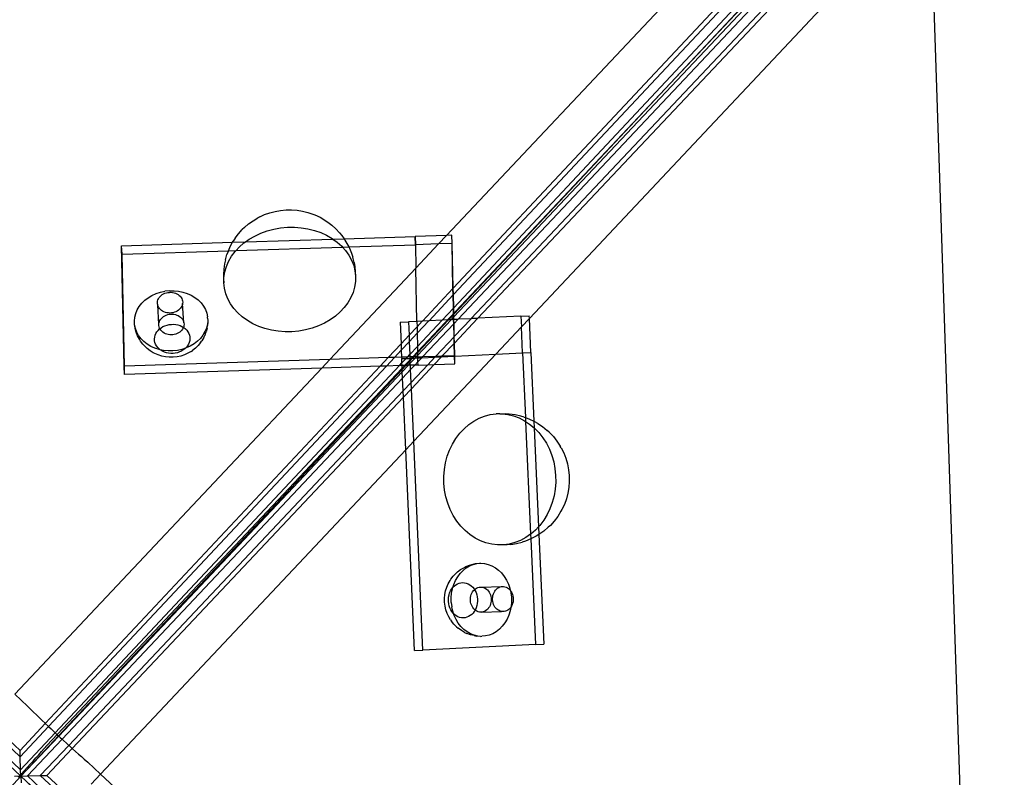
# Model space of a CAD drawing. Extents: x -1444 to 10597, y -4978 to 1627.
# Drawn here: x 1555 to 1823, y -2368 to -2162 of the extents above; entities that cross this region are included whole.
import ezdxf

# ---------------------------------------------------------------- set-up
doc = ezdxf.new("R2010")
doc.units = 0
doc.layers.get('0').update_dxf_attribs({"linetype": 'CONTINUOUS'})

msp = doc.modelspace()

# ---------------------------------------------------------------- linework, layer by layer
for p, q in [((1562, -2359.22), (1959.71, -1936.76)), ((1817.44, -2575.61), (1803.22, -2147.04)), ((1670.84, -2220.35), (1737.84, -2149.19)), ((1672.64, -2234.7), (1753.3, -2148.68)), ((1672.68, -2236.48), (1755.06, -2148.62)), ((1672.76, -2240.04), (1758.58, -2148.5)), ((1672.79, -2241.81), (1760.33, -2148.45)), ((1672.81, -2242.56), (1761.62, -2148.41)), ((1673.94, -2243.18), (1763.39, -2148.35)), ((1677.53, -2243), (1766.92, -2148.23)), ((1679.33, -2242.91), (1768.69, -2148.17)), ((1693.37, -2242.94), (1783.03, -2147.7)), ((1621.26, -2214.69), (1622.66, -2214.19)), ((1622.66, -2214.19), (1624.11, -2213.8)), ((1624.11, -2213.8), (1625.6, -2213.53)), ((1625.6, -2213.53), (1627.12, -2213.39)), ((1627.12, -2213.39), (1628.64, -2213.38)), ((1628.64, -2213.38), (1630.14, -2213.49)), ((1630.14, -2213.49), (1631.62, -2213.73)), ((1631.62, -2213.73), (1633.06, -2214.08)), ((1633.06, -2214.08), (1634.44, -2214.56)), ((1634.44, -2214.56), (1634.98, -2214.78)), ((1615.78, -2218.19), (1616.89, -2217.22)), ((1616.89, -2217.22), (1618.12, -2216.35)), ((1618.12, -2216.35), (1619.45, -2215.58)), ((1619.93, -2215.3), (1619.45, -2215.58)), ((1619.93, -2215.3), (1621.26, -2214.69)), ((1634.98, -2214.78), (1636.37, -2215.41)), ((1636.37, -2215.41), (1637.67, -2216.16)), ((1637.67, -2216.16), (1638.86, -2217.01)), ((1638.86, -2217.01), (1639.54, -2217.53)), ((1613.27, -2221.08), (1614.16, -2219.89)), ((1614.16, -2219.89), (1615.19, -2218.78)), ((1615.78, -2218.19), (1615.19, -2218.78)), ((1618.62, -2220.51), (1620.26, -2219.75)), ((1620.26, -2219.75), (1621.99, -2219.12)), ((1621.99, -2219.12), (1623.78, -2218.65)), ((1623.78, -2218.65), (1625.63, -2218.32)), ((1625.63, -2218.32), (1627.5, -2218.14)), ((1627.5, -2218.14), (1629.38, -2218.13)), ((1629.38, -2218.13), (1631.24, -2218.26)), ((1631.24, -2218.26), (1633.07, -2218.56)), ((1633.07, -2218.56), (1634.85, -2219)), ((1634.85, -2219), (1636.55, -2219.59)), ((1636.55, -2219.59), (1638.16, -2220.32)), ((1639.54, -2217.53), (1640.67, -2218.53)), ((1640.67, -2218.53), (1641.65, -2219.62)), ((1641.65, -2219.62), (1642.29, -2220.38)), ((1582.32, -2223.18), (1612.56, -2222.21)), ((1611.99, -2223.19), (1612.56, -2222.21)), ((1612.56, -2222.21), (1612.75, -2221.89)), ((1612.56, -2222.21), (1616.09, -2222.1)), ((1613.27, -2221.08), (1612.75, -2221.89)), ((1614.38, -2223.53), (1615.66, -2222.41)), ((1615.66, -2222.41), (1616.09, -2222.1)), ((1616.09, -2222.1), (1639.88, -2221.34)), ((1616.09, -2222.1), (1617.08, -2221.4)), ((1617.08, -2221.4), (1618.62, -2220.51)), ((1638.16, -2220.32), (1639.66, -2221.18)), ((1639.66, -2221.18), (1639.88, -2221.34)), ((1639.88, -2221.34), (1642.91, -2221.24)), ((1639.88, -2221.34), (1641.03, -2222.16)), ((1641.03, -2222.16), (1642.26, -2223.26)), ((1642.29, -2220.38), (1642.91, -2221.24)), ((1642.91, -2221.24), (1662.27, -2220.63)), ((1642.91, -2221.24), (1643.16, -2221.6)), ((1643.16, -2221.6), (1643.67, -2222.51)), ((1643.67, -2222.51), (1644.18, -2223.46)), ((1670.84, -2220.35), (1662.27, -2220.63)), ((1662.39, -2222.88), (1662.27, -2220.63)), ((1662.27, -2220.63), (1662.32, -2222.88)), ((1668.65, -2222.68), (1662.39, -2222.88)), ((1662.45, -2229.26), (1668.65, -2222.68)), ((1668.65, -2222.68), (1670.84, -2220.35)), ((1672.31, -2222.56), (1668.65, -2222.68)), ((1672.26, -2220.31), (1670.84, -2220.35)), ((1672.39, -2222.56), (1672.26, -2220.31)), ((1672.31, -2222.56), (1672.26, -2220.31)), ((1672.39, -2222.56), (1672.31, -2222.56)), ((1672.57, -2234.78), (1672.31, -2222.56)), ((1672.64, -2234.7), (1672.39, -2222.56)), ((1583.01, -2255.93), (1582.32, -2223.18)), ((1582.44, -2225.43), (1582.32, -2223.18)), ((1582.44, -2225.43), (1611.41, -2224.55)), ((1611.41, -2224.55), (1611.02, -2225.54)), ((1611.41, -2224.55), (1611.99, -2223.19)), ((1611.41, -2224.55), (1613.53, -2224.44)), ((1612.28, -2226.04), (1613.24, -2224.75)), ((1613.24, -2224.75), (1613.53, -2224.44)), ((1613.53, -2224.44), (1642.49, -2223.52)), ((1613.53, -2224.44), (1614.38, -2223.53)), ((1642.26, -2223.26), (1642.49, -2223.52)), ((1642.49, -2223.52), (1644.18, -2223.46)), ((1642.49, -2223.52), (1643.34, -2224.45)), ((1643.34, -2224.45), (1644.25, -2225.73)), ((1644.18, -2223.46), (1662.32, -2222.88)), ((1644.18, -2223.46), (1644.38, -2223.83)), ((1644.38, -2223.83), (1644.92, -2225.21)), ((1644.92, -2225.21), (1645.28, -2226.26)), ((1662.32, -2222.88), (1662.39, -2222.88)), ((1662.32, -2222.88), (1662.45, -2229.26)), ((1583.09, -2255.93), (1582.44, -2225.43)), ((1610.39, -2228.05), (1610.16, -2229.53)), ((1610.6, -2226.97), (1610.39, -2228.05)), ((1610.6, -2226.97), (1611.02, -2225.54)), ((1610.87, -2228.84), (1611.48, -2227.41)), ((1611.48, -2227.41), (1612.28, -2226.04)), ((1644.25, -2225.73), (1644.98, -2227.09)), ((1644.98, -2227.09), (1645.53, -2228.5)), ((1645.63, -2227.71), (1645.28, -2226.26)), ((1645.63, -2227.71), (1645.81, -2228.82)), ((1610.16, -2229.53), (1610.12, -2231.01)), ((1610.21, -2231.78), (1610.44, -2230.3)), ((1610.44, -2230.3), (1610.87, -2228.84)), ((1639.03, -2254.14), (1662.45, -2229.26)), ((1645.53, -2228.5), (1645.88, -2229.95)), ((1645.81, -2228.82), (1645.97, -2230.3)), ((1645.88, -2229.95), (1646.05, -2231.44)), ((1645.97, -2230.3), (1646.05, -2231.44)), ((1662.76, -2243.77), (1662.45, -2229.26)), ((1610.12, -2231.01), (1610.1, -2232.14)), ((1610.1, -2232.14), (1610.18, -2233.27)), ((1610.18, -2233.27), (1610.21, -2231.78)), ((1610.34, -2234.75), (1610.18, -2233.27)), ((1646.01, -2232.93), (1645.78, -2234.41)), ((1646.05, -2231.44), (1646.01, -2232.93)), ((1591.7, -2236.19), (1592.88, -2235.81)), ((1592.88, -2235.81), (1594.1, -2235.54)), ((1593.75, -2236.28), (1594.13, -2236.11)), ((1595.34, -2235.4), (1594.1, -2235.54)), ((1594.13, -2236.11), (1594.53, -2235.98)), ((1594.53, -2235.98), (1594.94, -2235.89)), ((1594.94, -2235.89), (1595.36, -2235.85)), ((1595.34, -2235.4), (1596.6, -2235.4)), ((1595.36, -2235.85), (1595.78, -2235.84)), ((1595.78, -2235.84), (1596.2, -2235.88)), ((1596.2, -2235.88), (1596.61, -2235.96)), ((1596.6, -2235.4), (1597.84, -2235.52)), ((1596.61, -2235.96), (1597, -2236.08)), ((1597, -2236.08), (1597.37, -2236.25)), ((1597.84, -2235.52), (1599.05, -2235.77)), ((1599.05, -2235.77), (1600.21, -2236.14)), ((1610.7, -2236.21), (1610.34, -2234.75)), ((1645.36, -2235.87), (1644.74, -2237.29)), ((1645.78, -2234.41), (1645.36, -2235.87)), ((1664.25, -2243.66), (1672.57, -2234.78)), ((1672.57, -2234.78), (1672.64, -2234.7)), ((1672.61, -2236.56), (1672.57, -2234.78)), ((1672.68, -2236.48), (1672.64, -2234.7)), ((1587.82, -2238.82), (1588.63, -2238.02)), ((1588.63, -2238.02), (1589.56, -2237.31)), ((1589.56, -2237.31), (1590.59, -2236.7)), ((1590.59, -2236.7), (1591.7, -2236.19)), ((1592.09, -2238.6), (1592.14, -2238.26)), ((1592.1, -2238.95), (1592.09, -2238.6)), ((1592.14, -2238.26), (1592.23, -2237.92)), ((1592.23, -2237.92), (1592.38, -2237.59)), ((1592.38, -2237.59), (1592.57, -2237.28)), ((1592.57, -2237.28), (1592.81, -2236.99)), ((1592.81, -2236.99), (1593.09, -2236.72)), ((1593.09, -2236.72), (1593.41, -2236.48)), ((1593.41, -2236.48), (1593.75, -2236.28)), ((1597.37, -2236.25), (1597.71, -2236.44)), ((1597.71, -2236.44), (1598.02, -2236.67)), ((1598.02, -2236.67), (1598.29, -2236.93)), ((1598.29, -2236.93), (1598.52, -2237.22)), ((1598.52, -2237.22), (1598.7, -2237.53)), ((1598.7, -2237.53), (1598.84, -2237.86)), ((1598.84, -2237.86), (1598.92, -2238.2)), ((1598.92, -2238.2), (1598.96, -2238.54)), ((1598.96, -2238.54), (1598.94, -2238.89)), ((1600.21, -2236.14), (1601.3, -2236.63)), ((1601.3, -2236.63), (1602.3, -2237.23)), ((1602.3, -2237.23), (1603.2, -2237.93)), ((1603.2, -2237.93), (1603.99, -2238.72)), ((1603.99, -2238.72), (1604.64, -2239.58)), ((1611.24, -2237.62), (1610.7, -2236.21)), ((1611.98, -2238.97), (1611.24, -2237.62)), ((1643.95, -2238.66), (1642.98, -2239.96)), ((1644.74, -2237.29), (1643.95, -2238.66)), ((1666.04, -2243.57), (1672.61, -2236.56)), ((1672.61, -2236.56), (1672.68, -2236.48)), ((1672.68, -2240.12), (1672.61, -2236.56)), ((1672.76, -2240.04), (1672.68, -2236.48)), ((1586.17, -2241.61), (1586.58, -2240.63)), ((1586.58, -2240.63), (1587.13, -2239.69)), ((1587.13, -2239.69), (1587.82, -2238.82)), ((1592.16, -2239.29), (1592.1, -2238.95)), ((1592.27, -2239.63), (1592.16, -2239.29)), ((1592.47, -2244.54), (1592.16, -2239.29)), ((1592.43, -2239.95), (1592.27, -2239.63)), ((1592.64, -2240.24), (1592.43, -2239.95)), ((1592.89, -2240.52), (1592.64, -2240.24)), ((1593.18, -2240.77), (1592.89, -2240.52)), ((1593.5, -2240.98), (1593.18, -2240.77)), ((1593.86, -2241.16), (1593.5, -2240.98)), ((1594.24, -2241.3), (1593.86, -2241.16)), ((1594.64, -2241.4), (1594.24, -2241.3)), ((1595.06, -2241.46), (1594.64, -2241.4)), ((1595.48, -2241.48), (1595.06, -2241.46)), ((1595.9, -2241.45), (1595.48, -2241.48)), ((1596.32, -2241.39), (1595.9, -2241.45)), ((1596.72, -2241.28), (1596.32, -2241.39)), ((1597.11, -2241.13), (1596.72, -2241.28)), ((1597.47, -2240.94), (1597.11, -2241.13)), ((1597.8, -2240.72), (1597.47, -2240.94)), ((1598.1, -2240.47), (1597.8, -2240.72)), ((1598.36, -2240.19), (1598.1, -2240.47)), ((1598.58, -2239.89), (1598.36, -2240.19)), ((1598.75, -2239.57), (1598.58, -2239.89)), ((1598.87, -2239.23), (1598.75, -2239.57)), ((1598.94, -2238.89), (1598.87, -2239.23)), ((1599.3, -2244.14), (1598.94, -2238.89)), ((1604.64, -2239.58), (1605.16, -2240.51)), ((1605.16, -2240.51), (1605.53, -2241.49)), ((1612.89, -2240.25), (1611.98, -2238.97)), ((1613.96, -2241.45), (1612.89, -2240.25)), ((1615.19, -2242.55), (1613.96, -2241.45)), ((1641.85, -2241.18), (1640.57, -2242.3)), ((1642.98, -2239.96), (1641.85, -2241.18)), ((1669.61, -2243.39), (1672.68, -2240.12)), ((1672.68, -2240.12), (1672.76, -2240.04)), ((1672.72, -2241.89), (1672.68, -2240.12)), ((1672.79, -2241.81), (1672.76, -2240.04)), ((1585.81, -2243.65), (1585.91, -2242.63)), ((1585.87, -2244.68), (1585.81, -2243.65)), ((1585.91, -2242.63), (1586.17, -2241.61)), ((1592.51, -2244.2), (1592.61, -2243.86)), ((1592.61, -2243.86), (1592.75, -2243.53)), ((1592.75, -2243.53), (1592.95, -2243.22)), ((1592.95, -2243.22), (1593.19, -2242.93)), ((1593.19, -2242.93), (1593.46, -2242.66)), ((1593.46, -2242.66), (1593.78, -2242.42)), ((1593.78, -2242.42), (1594.13, -2242.22)), ((1594.13, -2242.22), (1594.5, -2242.05)), ((1594.5, -2242.05), (1594.9, -2241.92)), ((1594.9, -2241.92), (1595.31, -2241.83)), ((1595.31, -2241.83), (1595.73, -2241.79)), ((1595.73, -2241.79), (1596.15, -2241.78)), ((1596.15, -2241.78), (1596.57, -2241.82)), ((1596.57, -2241.82), (1596.98, -2241.9)), ((1596.98, -2241.9), (1597.37, -2242.02)), ((1597.37, -2242.02), (1597.74, -2242.18)), ((1597.74, -2242.18), (1598.09, -2242.38)), ((1598.09, -2242.38), (1598.4, -2242.61)), ((1598.4, -2242.61), (1598.67, -2242.87)), ((1598.67, -2242.87), (1598.89, -2243.16)), ((1598.89, -2243.16), (1599.08, -2243.47)), ((1599.08, -2243.47), (1599.21, -2243.8)), ((1599.21, -2243.8), (1599.3, -2244.14)), ((1599.3, -2244.14), (1599.33, -2244.48)), ((1605.53, -2241.49), (1605.74, -2242.5)), ((1605.8, -2243.53), (1605.7, -2244.56)), ((1605.82, -2243.88), (1605.72, -2244.91)), ((1605.76, -2242.85), (1605.74, -2242.5)), ((1605.76, -2242.85), (1605.8, -2243.53)), ((1605.8, -2243.53), (1605.82, -2243.88)), ((1616.57, -2243.53), (1615.19, -2242.55)), ((1618.07, -2244.39), (1616.57, -2243.53)), ((1639.15, -2243.31), (1637.61, -2244.2)), ((1640.57, -2242.3), (1639.15, -2243.31)), ((1658.17, -2243.96), (1660.43, -2243.88)), ((1658.17, -2243.96), (1658.43, -2249.87)), ((1662.76, -2243.77), (1660.43, -2243.88)), ((1660.43, -2243.88), (1660.6, -2247.55)), ((1664.21, -2243.7), (1662.76, -2243.77)), ((1662.76, -2243.77), (1662.79, -2245.21)), ((1662.79, -2245.21), (1664.21, -2243.7)), ((1662.83, -2246.99), (1666, -2243.61)), ((1662.9, -2250.55), (1669.58, -2243.43)), ((1662.94, -2252.32), (1671.36, -2243.34)), ((1662.95, -2253), (1672.1, -2243.31)), ((1664.25, -2243.66), (1664.21, -2243.7)), ((1666, -2243.61), (1664.25, -2243.66)), ((1666.04, -2243.57), (1666, -2243.61)), ((1669.58, -2243.43), (1666.04, -2243.57)), ((1669.61, -2243.39), (1669.58, -2243.43)), ((1671.36, -2243.34), (1669.61, -2243.39)), ((1671.4, -2243.3), (1671.36, -2243.34)), ((1671.4, -2243.3), (1672.72, -2241.89)), ((1672.1, -2243.31), (1671.4, -2243.3)), ((1672.14, -2243.27), (1672.1, -2243.31)), ((1672.14, -2243.27), (1672.73, -2242.64)), ((1672.75, -2243.28), (1672.14, -2243.27)), ((1672.72, -2241.89), (1672.79, -2241.81)), ((1672.73, -2242.64), (1672.72, -2241.89)), ((1672.73, -2242.64), (1672.81, -2242.56)), ((1672.75, -2243.28), (1672.73, -2242.64)), ((1672.83, -2243.27), (1672.75, -2243.28)), ((1672.77, -2244.42), (1672.75, -2243.28)), ((1672.81, -2242.56), (1672.79, -2241.81)), ((1672.83, -2243.27), (1672.81, -2242.56)), ((1673.9, -2243.22), (1672.83, -2243.27)), ((1672.85, -2244.34), (1672.83, -2243.27)), ((1672.85, -2244.34), (1673.9, -2243.22)), ((1672.92, -2247.89), (1677.49, -2243.04)), ((1672.96, -2249.66), (1679.29, -2242.95)), ((1673.94, -2243.18), (1673.9, -2243.22)), ((1677.49, -2243.04), (1673.94, -2243.18)), ((1677.53, -2243), (1677.49, -2243.04)), ((1679.29, -2242.95), (1677.53, -2243)), ((1679.33, -2242.91), (1679.29, -2242.95)), ((1691.07, -2242.33), (1679.33, -2242.91)), ((1691.07, -2242.33), (1693.34, -2242.26)), ((1691.07, -2242.33), (1691.2, -2245.25)), ((1691.2, -2245.25), (1693.37, -2242.94)), ((1693.37, -2242.94), (1693.34, -2242.26)), ((1693.78, -2252.19), (1693.37, -2242.94)), ((1586.09, -2245.69), (1585.87, -2244.68)), ((1585.89, -2245.03), (1585.87, -2244.68)), ((1586.11, -2246.05), (1585.89, -2245.03)), ((1586.45, -2246.67), (1586.09, -2245.69)), ((1586.31, -2246.71), (1586.11, -2246.05)), ((1586.67, -2247.67), (1586.31, -2246.71)), ((1586.97, -2247.6), (1586.45, -2246.67)), ((1591.66, -2247.08), (1591.93, -2246.63)), ((1591.93, -2246.63), (1592.26, -2246.21)), ((1592.26, -2246.21), (1592.65, -2245.82)), ((1592.47, -2244.54), (1592.51, -2244.2)), ((1592.48, -2244.89), (1592.47, -2244.54)), ((1592.53, -2245.23), (1592.48, -2244.89)), ((1592.65, -2245.57), (1592.53, -2245.23)), ((1592.74, -2245.76), (1592.65, -2245.57)), ((1592.65, -2245.82), (1592.74, -2245.76)), ((1592.74, -2245.76), (1593.1, -2245.48)), ((1592.81, -2245.89), (1592.74, -2245.76)), ((1593.01, -2246.18), (1592.81, -2245.89)), ((1593.26, -2246.46), (1593.01, -2246.18)), ((1593.1, -2245.48), (1593.6, -2245.18)), ((1593.55, -2246.71), (1593.26, -2246.46)), ((1593.88, -2246.92), (1593.55, -2246.71)), ((1593.6, -2245.18), (1594.13, -2244.94)), ((1594.13, -2244.94), (1594.7, -2244.75)), ((1594.7, -2244.75), (1595.29, -2244.62)), ((1595.29, -2244.62), (1595.89, -2244.56)), ((1595.89, -2244.56), (1596.5, -2244.55)), ((1596.5, -2244.55), (1597.1, -2244.61)), ((1597.1, -2244.61), (1597.68, -2244.73)), ((1597.68, -2244.73), (1598.24, -2244.91)), ((1598.18, -2246.66), (1597.85, -2246.88)), ((1598.48, -2246.41), (1598.18, -2246.66)), ((1598.24, -2244.91), (1598.77, -2245.15)), ((1598.74, -2246.13), (1598.48, -2246.41)), ((1598.95, -2245.83), (1598.74, -2246.13)), ((1598.77, -2245.15), (1599.17, -2245.39)), ((1599.12, -2245.51), (1598.95, -2245.83)), ((1599.17, -2245.39), (1599.12, -2245.51)), ((1599.24, -2245.17), (1599.17, -2245.39)), ((1599.17, -2245.39), (1599.25, -2245.44)), ((1599.31, -2244.83), (1599.24, -2245.17)), ((1599.25, -2245.44), (1599.69, -2245.78)), ((1599.33, -2244.48), (1599.31, -2244.83)), ((1599.69, -2245.78), (1600.07, -2246.16)), ((1600.07, -2246.16), (1600.38, -2246.58)), ((1600.38, -2246.58), (1600.63, -2247.02)), ((1605.03, -2246.55), (1604.48, -2247.49)), ((1605.44, -2245.57), (1605.03, -2246.55)), ((1605.1, -2247.21), (1605.36, -2246.59)), ((1605.61, -2245.59), (1605.36, -2246.59)), ((1605.7, -2244.56), (1605.44, -2245.57)), ((1605.61, -2245.59), (1605.72, -2244.91)), ((1619.67, -2245.12), (1618.07, -2244.39)), ((1621.38, -2245.71), (1619.67, -2245.12)), ((1623.15, -2246.15), (1621.38, -2245.71)), ((1624.98, -2246.44), (1623.15, -2246.15)), ((1626.85, -2246.58), (1624.98, -2246.44)), ((1628.72, -2246.56), (1626.85, -2246.58)), ((1630.59, -2246.39), (1628.72, -2246.56)), ((1632.44, -2246.06), (1630.59, -2246.39)), ((1634.23, -2245.58), (1632.44, -2246.06)), ((1635.96, -2244.96), (1634.23, -2245.58)), ((1637.61, -2244.2), (1635.96, -2244.96)), ((1660.6, -2247.55), (1662.79, -2245.21)), ((1662.79, -2245.21), (1662.83, -2246.99)), ((1664.36, -2253.33), (1672.77, -2244.42)), ((1672.77, -2244.42), (1672.85, -2244.34)), ((1672.85, -2247.97), (1672.77, -2244.42)), ((1672.92, -2247.89), (1672.85, -2244.34)), ((1684.21, -2252.67), (1691.2, -2245.25)), ((1691.51, -2252.27), (1691.2, -2245.25)), ((1587.17, -2248.59), (1586.67, -2247.67)), ((1587.62, -2248.47), (1586.97, -2247.6)), ((1587.49, -2249.15), (1587.17, -2248.59)), ((1588.12, -2249.97), (1587.49, -2249.15)), ((1588.41, -2249.26), (1587.62, -2248.47)), ((1589.31, -2249.96), (1588.41, -2249.26)), ((1591.29, -2248.54), (1591.34, -2248.04)), ((1591.32, -2249.04), (1591.29, -2248.54)), ((1591.42, -2249.53), (1591.32, -2249.04)), ((1591.34, -2248.04), (1591.46, -2247.55)), ((1591.6, -2250), (1591.42, -2249.53)), ((1591.46, -2247.55), (1591.66, -2247.08)), ((1594.24, -2247.1), (1593.88, -2246.92)), ((1594.62, -2247.24), (1594.24, -2247.1)), ((1595.02, -2247.34), (1594.62, -2247.24)), ((1595.43, -2247.4), (1595.02, -2247.34)), ((1595.85, -2247.42), (1595.43, -2247.4)), ((1596.28, -2247.39), (1595.85, -2247.42)), ((1596.69, -2247.33), (1596.28, -2247.39)), ((1597.1, -2247.22), (1596.69, -2247.33)), ((1597.48, -2247.07), (1597.1, -2247.22)), ((1597.85, -2246.88), (1597.48, -2247.07)), ((1600.77, -2249.47), (1600.57, -2249.94)), ((1600.63, -2247.02), (1600.81, -2247.5)), ((1600.89, -2248.98), (1600.77, -2249.47)), ((1600.81, -2247.5), (1600.91, -2247.98)), ((1600.94, -2248.48), (1600.89, -2248.98)), ((1600.91, -2247.98), (1600.94, -2248.48)), ((1602.98, -2249.16), (1602.05, -2249.88)), ((1603.79, -2248.37), (1602.98, -2249.16)), ((1603.82, -2249.52), (1603.2, -2250.31)), ((1604.48, -2247.49), (1603.79, -2248.37)), ((1603.82, -2249.52), (1604.18, -2249.04)), ((1604.71, -2248.15), (1604.18, -2249.04)), ((1604.71, -2248.15), (1604.96, -2247.56)), ((1605.1, -2247.21), (1604.96, -2247.56)), ((1658.43, -2249.87), (1660.6, -2247.55)), ((1658.5, -2251.6), (1660.67, -2249.29)), ((1660.6, -2247.55), (1660.67, -2249.29)), ((1660.67, -2249.29), (1662.83, -2246.99)), ((1660.67, -2249.29), (1660.83, -2252.76)), ((1662.83, -2246.99), (1662.9, -2250.55)), ((1667.89, -2253.22), (1672.85, -2247.97)), ((1672.85, -2247.97), (1672.92, -2247.89)), ((1672.89, -2249.74), (1672.85, -2247.97)), ((1672.96, -2249.66), (1672.92, -2247.89)), ((1588.54, -2250.4), (1588.12, -2249.97)), ((1589.25, -2251.12), (1588.54, -2250.4)), ((1590.07, -2251.75), (1589.25, -2251.12)), ((1590.31, -2250.56), (1589.31, -2249.96)), ((1590.97, -2252.29), (1590.07, -2251.75)), ((1591.4, -2251.04), (1590.31, -2250.56)), ((1592.56, -2251.42), (1591.4, -2251.04)), ((1591.85, -2250.45), (1591.6, -2250)), ((1592.17, -2250.86), (1591.85, -2250.45)), ((1592.54, -2251.24), (1592.17, -2250.86)), ((1592.84, -2251.47), (1592.54, -2251.24)), ((1592.84, -2251.47), (1592.56, -2251.42)), ((1593.77, -2251.67), (1592.84, -2251.47)), ((1592.98, -2251.58), (1592.84, -2251.47)), ((1593.46, -2251.87), (1592.98, -2251.58)), ((1593.99, -2252.11), (1593.46, -2251.87)), ((1595.01, -2251.79), (1593.77, -2251.67)), ((1594.55, -2252.29), (1593.99, -2252.11)), ((1596.27, -2251.78), (1595.01, -2251.79)), ((1597.51, -2251.64), (1596.27, -2251.78)), ((1598.74, -2251.38), (1597.51, -2251.64)), ((1598.1, -2252.08), (1597.53, -2252.27)), ((1598.63, -2251.84), (1598.1, -2252.08)), ((1599.13, -2251.54), (1598.63, -2251.84)), ((1599.73, -2251.05), (1598.74, -2251.38)), ((1599.58, -2251.2), (1599.13, -2251.54)), ((1599.73, -2251.05), (1599.58, -2251.2)), ((1599.97, -2250.81), (1599.73, -2251.05)), ((1599.91, -2250.99), (1599.73, -2251.05)), ((1601.02, -2250.49), (1599.91, -2250.99)), ((1600.3, -2250.39), (1599.97, -2250.81)), ((1600.57, -2249.94), (1600.3, -2250.39)), ((1601.28, -2251.92), (1600.41, -2252.43)), ((1602.05, -2249.88), (1601.02, -2250.49)), ((1601.28, -2251.92), (1601.61, -2251.68)), ((1602.46, -2251.03), (1601.61, -2251.68)), ((1603.2, -2250.31), (1602.46, -2251.03)), ((1654.9, -2253.63), (1658.43, -2249.87)), ((1656.65, -2253.58), (1658.5, -2251.6)), ((1658.43, -2249.87), (1658.5, -2251.6)), ((1658.5, -2251.6), (1658.59, -2253.52)), ((1660.83, -2252.76), (1662.9, -2250.55)), ((1662.9, -2250.55), (1662.94, -2252.32)), ((1669.66, -2253.16), (1672.89, -2249.74)), ((1672.89, -2249.74), (1672.96, -2249.66)), ((1672.96, -2253.06), (1672.89, -2249.74)), ((1673.04, -2253.22), (1672.96, -2249.66)), ((1691.51, -2252.27), (1693.78, -2252.19)), ((1693.78, -2252.19), (1694.61, -2270.95)), ((1639.03, -2254.14), (1583.09, -2255.93)), ((1591.35, -2252.49), (1590.97, -2252.29)), ((1592.27, -2252.9), (1591.35, -2252.49)), ((1593.25, -2253.22), (1592.27, -2252.9)), ((1594.27, -2253.43), (1593.25, -2253.22)), ((1595.32, -2253.53), (1594.27, -2253.43)), ((1595.13, -2252.41), (1594.55, -2252.29)), ((1595.73, -2252.47), (1595.13, -2252.41)), ((1596.39, -2253.53), (1595.32, -2253.53)), ((1596.34, -2252.46), (1595.73, -2252.47)), ((1596.94, -2252.4), (1596.34, -2252.46)), ((1597.44, -2253.41), (1596.39, -2253.53)), ((1597.53, -2252.27), (1596.94, -2252.4)), ((1598.47, -2253.19), (1597.44, -2253.41)), ((1599.47, -2252.86), (1598.47, -2253.19)), ((1600.41, -2252.43), (1599.47, -2252.86)), ((1636.84, -2256.47), (1639.03, -2254.14)), ((1654.9, -2253.63), (1639.03, -2254.14)), ((1652.71, -2255.96), (1654.9, -2253.63)), ((1654.47, -2255.9), (1656.65, -2253.58)), ((1656.65, -2253.58), (1654.9, -2253.63)), ((1658.59, -2253.52), (1656.65, -2253.58)), ((1660.17, -2253.46), (1658.59, -2253.52)), ((1658.59, -2253.52), (1658.61, -2253.89)), ((1658.61, -2253.89), (1659.81, -2253.85)), ((1658.66, -2255.08), (1658.61, -2253.89)), ((1658.66, -2255.08), (1659.81, -2253.85)), ((1659.74, -2255.74), (1660.9, -2254.5)), ((1659.81, -2253.85), (1660.17, -2253.46)), ((1659.81, -2253.85), (1660.87, -2253.82)), ((1660.17, -2253.46), (1660.83, -2252.76)), ((1660.86, -2253.44), (1660.17, -2253.46)), ((1660.83, -2252.76), (1660.86, -2253.44)), ((1661.92, -2253.41), (1660.86, -2253.44)), ((1660.86, -2253.44), (1660.87, -2253.82)), ((1660.87, -2253.82), (1661.57, -2253.78)), ((1660.9, -2254.5), (1660.87, -2253.82)), ((1660.9, -2254.5), (1661.57, -2253.78)), ((1660.93, -2255.15), (1660.9, -2254.5)), ((1660.93, -2255.15), (1662.25, -2253.75)), ((1661.57, -2253.78), (1661.92, -2253.41)), ((1661.57, -2253.78), (1662.25, -2253.75)), ((1661.88, -2276.39), (1684.21, -2252.67)), ((1661.92, -2253.41), (1662.94, -2252.32)), ((1662.59, -2253.39), (1661.92, -2253.41)), ((1662.17, -2255.66), (1663.04, -2254.74)), ((1662.25, -2253.75), (1662.59, -2253.39)), ((1662.25, -2253.75), (1662.98, -2253.71)), ((1662.59, -2253.39), (1662.95, -2253)), ((1662.96, -2253.38), (1662.59, -2253.39)), ((1662.94, -2252.32), (1662.95, -2253)), ((1662.95, -2253), (1662.96, -2253.38)), ((1662.96, -2253.38), (1664.36, -2253.33)), ((1662.98, -2253.71), (1662.96, -2253.38)), ((1662.98, -2253.71), (1664.05, -2253.66)), ((1663.04, -2254.74), (1662.98, -2253.71)), ((1663.04, -2254.74), (1664.05, -2253.66)), ((1663.09, -2255.63), (1663.04, -2254.74)), ((1664.05, -2253.66), (1664.36, -2253.33)), ((1664.05, -2253.66), (1667.64, -2253.48)), ((1664.36, -2253.33), (1667.89, -2253.22)), ((1665.7, -2255.55), (1667.64, -2253.48)), ((1667.46, -2255.49), (1669.44, -2253.39)), ((1667.64, -2253.48), (1667.89, -2253.22)), ((1667.64, -2253.48), (1669.44, -2253.39)), ((1667.89, -2253.22), (1669.66, -2253.16)), ((1669.44, -2253.39), (1669.66, -2253.16)), ((1669.44, -2253.39), (1672.97, -2253.22)), ((1669.66, -2253.16), (1672.96, -2253.06)), ((1672.97, -2253.22), (1672.96, -2253.06)), ((1673.08, -2255.31), (1672.97, -2253.22)), ((1672.97, -2253.22), (1673.04, -2253.22)), ((1673.04, -2253.22), (1684.21, -2252.67)), ((1673.08, -2255.31), (1673.04, -2253.22)), ((1684.21, -2252.67), (1691.51, -2252.27)), ((1691.51, -2252.27), (1692.29, -2269.93)), ((1553.25, -2345.26), (1636.84, -2256.47)), ((1561.55, -2353.2), (1652.71, -2255.96)), ((1562.45, -2354.05), (1654.47, -2255.9)), ((1564.26, -2355.76), (1657.99, -2255.79)), ((1565.17, -2356.61), (1658.74, -2256.81)), ((1565.21, -2356.64), (1658.76, -2257.45)), ((1583.14, -2258.18), (1583.01, -2255.93)), ((1583.09, -2255.93), (1583.01, -2255.93)), ((1583.14, -2258.18), (1583.09, -2255.93)), ((1636.84, -2256.47), (1583.14, -2258.18)), ((1652.71, -2255.96), (1636.84, -2256.47)), ((1654.47, -2255.9), (1652.71, -2255.96)), ((1657.99, -2255.79), (1654.47, -2255.9)), ((1657.99, -2255.79), (1658.66, -2255.08)), ((1658.69, -2255.77), (1657.99, -2255.79)), ((1658.69, -2255.77), (1658.66, -2255.08)), ((1659.74, -2255.74), (1658.69, -2255.77)), ((1658.74, -2256.81), (1658.69, -2255.77)), ((1658.74, -2256.81), (1659.74, -2255.74)), ((1658.76, -2257.45), (1658.74, -2256.81)), ((1658.76, -2257.45), (1660.4, -2255.72)), ((1658.84, -2259.19), (1658.76, -2257.45)), ((1658.84, -2259.19), (1661.01, -2256.89)), ((1660.4, -2255.72), (1659.74, -2255.74)), ((1660.4, -2255.72), (1660.93, -2255.15)), ((1660.96, -2255.7), (1660.4, -2255.72)), ((1660.96, -2255.7), (1660.93, -2255.15)), ((1662.17, -2255.66), (1660.96, -2255.7)), ((1661.01, -2256.89), (1660.96, -2255.7)), ((1661.01, -2256.89), (1662.17, -2255.66)), ((1661.16, -2260.35), (1661.01, -2256.89)), ((1661.16, -2260.35), (1665.7, -2255.55)), ((1661.24, -2262.09), (1667.46, -2255.49)), ((1663.09, -2255.63), (1662.17, -2255.66)), ((1663.09, -2255.63), (1665.7, -2255.55)), ((1665.7, -2255.55), (1667.46, -2255.49)), ((1667.46, -2255.49), (1673.08, -2255.31)), ((1566.12, -2357.48), (1658.84, -2259.19)), ((1659, -2262.65), (1658.84, -2259.19)), ((1567.96, -2359.17), (1659, -2262.65)), ((1659, -2262.65), (1661.16, -2260.35)), ((1659.07, -2264.39), (1659, -2262.65)), ((1659.07, -2264.39), (1661.24, -2262.09)), ((1661.24, -2262.09), (1661.16, -2260.35)), ((1661.88, -2276.39), (1661.24, -2262.09)), ((1568.88, -2360), (1659.07, -2264.39)), ((1659.71, -2278.7), (1659.07, -2264.39)), ((1676.85, -2271.85), (1678.23, -2270.91)), ((1678.23, -2270.91), (1679.67, -2270.13)), ((1679.67, -2270.13), (1681.19, -2269.54)), ((1681.19, -2269.54), (1682.74, -2269.14)), ((1682.74, -2269.14), (1684.33, -2268.93)), ((1685.32, -2268.92), (1684.33, -2268.93)), ((1685.32, -2268.92), (1685.92, -2268.92)), ((1685.92, -2268.92), (1686.92, -2268.9)), ((1685.92, -2268.92), (1687.51, -2269.1)), ((1687.91, -2268.98), (1686.92, -2268.9)), ((1687.51, -2269.1), (1689.07, -2269.47)), ((1689.49, -2269.16), (1687.91, -2268.98)), ((1689.07, -2269.47), (1690.6, -2270.04)), ((1691.04, -2269.54), (1689.49, -2269.16)), ((1690.6, -2270.04), (1692.06, -2270.79)), ((1691.96, -2269.8), (1691.04, -2269.54)), ((1691.96, -2269.8), (1692.29, -2269.93)), ((1692.06, -2270.79), (1692.34, -2270.97)), ((1692.29, -2269.93), (1693.45, -2270.36)), ((1692.29, -2269.93), (1692.34, -2270.97)), ((1692.34, -2270.97), (1693.45, -2271.71)), ((1692.34, -2270.97), (1693.7, -2301.71)), ((1693.45, -2270.36), (1694.61, -2270.95)), ((1694.61, -2270.95), (1694.89, -2271.09)), ((1694.61, -2270.95), (1694.69, -2272.74)), ((1674.4, -2274.22), (1675.58, -2272.96)), ((1675.58, -2272.96), (1676.85, -2271.85)), ((1693.45, -2271.71), (1694.69, -2272.74)), ((1694.69, -2272.74), (1694.76, -2272.8)), ((1694.69, -2272.74), (1695.88, -2299.66)), ((1694.76, -2272.8), (1695.95, -2274.04)), ((1695.67, -2271.51), (1694.89, -2271.09)), ((1695.67, -2271.51), (1696.99, -2272.38)), ((1696.99, -2272.38), (1698.23, -2273.42)), ((1698.8, -2273.93), (1698.23, -2273.42)), ((1672.43, -2277.14), (1673.35, -2275.62)), ((1673.35, -2275.62), (1674.4, -2274.22)), ((1695.95, -2274.04), (1697.04, -2275.42)), ((1697.04, -2275.42), (1697.99, -2276.92)), ((1698.8, -2273.93), (1699.9, -2275.06)), ((1699.9, -2275.06), (1700.89, -2276.32)), ((1700.89, -2276.32), (1701.76, -2277.69)), ((1576.59, -2366.98), (1659.71, -2278.7)), ((1659.71, -2278.7), (1661.88, -2276.39)), ((1662.13, -2333.36), (1659.71, -2278.7)), ((1664.4, -2333.29), (1661.88, -2276.39)), ((1671.02, -2280.48), (1671.65, -2278.77)), ((1671.65, -2278.77), (1672.43, -2277.14)), ((1697.99, -2276.92), (1698.81, -2278.53)), ((1698.81, -2278.53), (1699.47, -2280.23)), ((1702.04, -2278.15), (1701.76, -2277.69)), ((1702.04, -2278.15), (1702.75, -2279.54)), ((1670.55, -2282.26), (1671.02, -2280.48)), ((1699.47, -2280.23), (1699.99, -2282.01)), ((1702.75, -2279.54), (1703.32, -2281.02)), ((1703.32, -2281.02), (1703.77, -2282.55)), ((1670.09, -2285.95), (1670.24, -2284.09)), ((1670.24, -2284.09), (1670.55, -2282.26)), ((1699.99, -2282.01), (1700.34, -2283.83)), ((1700.34, -2283.83), (1700.52, -2285.69)), ((1703.77, -2282.55), (1704.07, -2284.13)), ((1704.07, -2284.13), (1704.23, -2285.74)), ((1670.11, -2287.82), (1670.09, -2285.95)), ((1700.52, -2285.69), (1700.54, -2287.56)), ((1704.23, -2285.74), (1704.25, -2287.36)), ((1670.3, -2289.68), (1670.11, -2287.82)), ((1670.65, -2291.51), (1670.3, -2289.68)), ((1700.4, -2289.42), (1700.09, -2291.25)), ((1700.54, -2287.56), (1700.4, -2289.42)), ((1704.12, -2288.97), (1703.85, -2290.56)), ((1704.25, -2287.36), (1704.12, -2288.97)), ((1671.16, -2293.28), (1670.65, -2291.51)), ((1700.09, -2291.25), (1699.61, -2293.03)), ((1703.44, -2292.1), (1702.9, -2293.58)), ((1703.85, -2290.56), (1703.44, -2292.1)), ((1671.83, -2294.98), (1671.16, -2293.28)), ((1672.64, -2296.59), (1671.83, -2294.98)), ((1698.98, -2294.74), (1698.2, -2296.37)), ((1699.61, -2293.03), (1698.98, -2294.74)), ((1702.22, -2294.99), (1701.95, -2295.46)), ((1702.9, -2293.58), (1702.22, -2294.99)), ((1673.6, -2298.1), (1672.64, -2296.59)), ((1698.2, -2296.37), (1697.28, -2297.89)), ((1701.11, -2296.85), (1700.15, -2298.13)), ((1701.95, -2295.46), (1701.11, -2296.85)), ((1674.68, -2299.48), (1673.6, -2298.1)), ((1675.88, -2300.72), (1674.68, -2299.48)), ((1695.88, -2299.66), (1695.06, -2300.55)), ((1696.23, -2299.29), (1695.88, -2299.66)), ((1695.88, -2299.66), (1695.99, -2301.77)), ((1697.28, -2297.89), (1696.23, -2299.29)), ((1698.51, -2299.81), (1697.3, -2300.87)), ((1699.08, -2299.28), (1698.51, -2299.81)), ((1700.15, -2298.13), (1699.08, -2299.28)), ((1677.18, -2301.8), (1675.88, -2300.72)), ((1678.57, -2302.73), (1677.18, -2301.8)), ((1680.04, -2303.47), (1678.57, -2302.73)), ((1692.41, -2302.61), (1690.96, -2303.38)), ((1693.76, -2302.99), (1692.33, -2303.55)), ((1693.7, -2301.71), (1692.41, -2302.61)), ((1693.78, -2301.66), (1693.7, -2301.71)), ((1693.7, -2301.71), (1693.76, -2302.99)), ((1693.81, -2302.97), (1693.76, -2302.99)), ((1693.76, -2302.99), (1695.04, -2331.74)), ((1695.06, -2300.55), (1693.78, -2301.66)), ((1695.22, -2302.21), (1693.81, -2302.97)), ((1695.99, -2301.77), (1695.22, -2302.21)), ((1697.3, -2300.87), (1695.99, -2301.77)), ((1695.99, -2301.77), (1697.31, -2331.66)), ((1681.56, -2304.04), (1680.04, -2303.47)), ((1683.12, -2304.41), (1681.56, -2304.04)), ((1684.71, -2304.59), (1683.12, -2304.41)), ((1686.31, -2304.58), (1684.71, -2304.59)), ((1687.89, -2304.37), (1686.31, -2304.58)), ((1687.3, -2304.56), (1686.31, -2304.58)), ((1688.29, -2304.45), (1687.3, -2304.56)), ((1689.45, -2303.97), (1687.89, -2304.37)), ((1688.29, -2304.45), (1689.87, -2304.24)), ((1690.96, -2303.38), (1689.45, -2303.97)), ((1689.87, -2304.24), (1691.42, -2303.84)), ((1692.33, -2303.55), (1691.42, -2303.84)), ((1674.62, -2311.32), (1675.5, -2310.81)), ((1675.33, -2311.54), (1676.19, -2310.87)), ((1675.5, -2310.81), (1676.1, -2310.5)), ((1676.1, -2310.5), (1677.06, -2310.11)), ((1676.19, -2310.87), (1677.11, -2310.33)), ((1677.06, -2310.11), (1677.73, -2309.94)), ((1677.11, -2310.33), (1678.09, -2309.93)), ((1677.73, -2309.94), (1678.74, -2309.7)), ((1678.09, -2309.93), (1679.1, -2309.69)), ((1678.74, -2309.7), (1679.1, -2309.69)), ((1679.1, -2309.69), (1679.77, -2309.61)), ((1679.77, -2309.61), (1680.13, -2309.6)), ((1680.13, -2309.6), (1681.16, -2309.67)), ((1681.16, -2309.67), (1682.18, -2309.9)), ((1682.18, -2309.9), (1683.17, -2310.28)), ((1683.17, -2310.28), (1684.11, -2310.8)), ((1684.11, -2310.8), (1684.99, -2311.46)), ((1672.02, -2313.91), (1672.65, -2313.08)), ((1672.65, -2313.08), (1673.36, -2312.35)), ((1673.25, -2314.28), (1673.85, -2313.26)), ((1673.36, -2312.35), (1673.8, -2311.96)), ((1673.8, -2311.96), (1674.62, -2311.32)), ((1673.85, -2313.26), (1674.54, -2312.35)), ((1674.54, -2312.35), (1675.33, -2311.54)), ((1684.99, -2311.46), (1685.8, -2312.25)), ((1685.8, -2312.25), (1686.52, -2313.16)), ((1686.52, -2313.16), (1687.14, -2314.16)), ((1670.57, -2317.08), (1670.88, -2316.09)), ((1670.88, -2316.09), (1671.28, -2315.16)), ((1671.28, -2315.16), (1671.79, -2314.31)), ((1671.79, -2314.31), (1672.02, -2313.91)), ((1672.17, -2317.75), (1672.41, -2316.54)), ((1672.18, -2316.64), (1672.52, -2316.2)), ((1672.41, -2316.54), (1672.52, -2316.2)), ((1672.52, -2316.2), (1672.77, -2315.37)), ((1672.52, -2316.2), (1672.9, -2315.81)), ((1672.77, -2315.37), (1673.25, -2314.28)), ((1672.9, -2315.81), (1673.31, -2315.48)), ((1673.31, -2315.48), (1673.76, -2315.22)), ((1673.76, -2315.22), (1674.23, -2315.03)), ((1674.23, -2315.03), (1674.72, -2314.92)), ((1674.72, -2314.92), (1675.22, -2314.87)), ((1675.22, -2314.87), (1675.71, -2314.91)), ((1675.71, -2314.91), (1676.2, -2315.02)), ((1676.2, -2315.02), (1676.68, -2315.2)), ((1676.68, -2315.2), (1677.14, -2315.45)), ((1677.14, -2315.45), (1677.56, -2315.77)), ((1677.56, -2315.77), (1677.95, -2316.15)), ((1677.95, -2316.15), (1678.3, -2316.59)), ((1678.4, -2316.79), (1678.68, -2316.55)), ((1678.68, -2316.55), (1678.99, -2316.36)), ((1678.99, -2316.36), (1679.32, -2316.21)), ((1679.32, -2316.21), (1679.66, -2316.12)), ((1679.66, -2316.12), (1680, -2316.08)), ((1680, -2316.08), (1680.35, -2316.09)), ((1680.35, -2316.09), (1685.68, -2315.97)), ((1680.35, -2316.09), (1680.69, -2316.15)), ((1680.69, -2316.15), (1681.03, -2316.26)), ((1681.03, -2316.26), (1681.35, -2316.42)), ((1681.35, -2316.42), (1681.66, -2316.62)), ((1684.42, -2316.63), (1684.71, -2316.4)), ((1684.71, -2316.4), (1685.01, -2316.21)), ((1685.01, -2316.21), (1685.34, -2316.06)), ((1685.34, -2316.06), (1685.68, -2315.97)), ((1685.68, -2315.97), (1686.02, -2315.93)), ((1686.02, -2315.93), (1686.37, -2315.93)), ((1686.37, -2315.93), (1686.72, -2315.99)), ((1686.72, -2315.99), (1687.05, -2316.1)), ((1687.05, -2316.1), (1687.38, -2316.26)), ((1687.14, -2314.16), (1687.65, -2315.25)), ((1687.38, -2316.26), (1687.68, -2316.47)), ((1687.65, -2315.25), (1688.05, -2316.41)), ((1687.68, -2316.47), (1687.96, -2316.72)), ((1688.05, -2316.41), (1688.17, -2316.96)), ((1670.27, -2319.15), (1670.37, -2318.1)), ((1670.29, -2320.21), (1670.27, -2319.15)), ((1670.37, -2318.1), (1670.57, -2317.08)), ((1671.32, -2319.4), (1671.37, -2318.81)), ((1671.37, -2318.81), (1671.49, -2318.22)), ((1671.49, -2318.22), (1671.66, -2317.66)), ((1671.66, -2317.66), (1671.9, -2317.13)), ((1671.9, -2317.13), (1672.18, -2316.64)), ((1672.05, -2318.99), (1672.17, -2317.75)), ((1672.07, -2320.24), (1672.05, -2318.99)), ((1677.32, -2319.32), (1677.36, -2318.9)), ((1677.36, -2318.9), (1677.44, -2318.49)), ((1677.44, -2318.49), (1677.56, -2318.1)), ((1677.56, -2318.1), (1677.71, -2317.72)), ((1677.71, -2317.72), (1677.91, -2317.38)), ((1677.91, -2317.38), (1678.14, -2317.06)), ((1678.14, -2317.06), (1678.4, -2316.79)), ((1678.3, -2316.59), (1678.4, -2316.79)), ((1678.4, -2316.79), (1678.6, -2317.07)), ((1678.6, -2317.07), (1678.84, -2317.6)), ((1678.84, -2317.6), (1679.04, -2318.16)), ((1679.04, -2318.16), (1679.17, -2318.74)), ((1679.17, -2318.74), (1679.24, -2319.34)), ((1681.66, -2316.62), (1681.94, -2316.87)), ((1681.94, -2316.87), (1682.2, -2317.16)), ((1682.2, -2317.16), (1682.42, -2317.49)), ((1682.42, -2317.49), (1682.61, -2317.84)), ((1682.61, -2317.84), (1682.76, -2318.22)), ((1682.76, -2318.22), (1682.87, -2318.62)), ((1682.87, -2318.62), (1682.94, -2319.04)), ((1682.94, -2319.04), (1682.97, -2319.46)), ((1683.35, -2319.16), (1683.38, -2318.75)), ((1683.35, -2319.58), (1683.35, -2319.16)), ((1683.38, -2318.75), (1683.46, -2318.34)), ((1683.46, -2318.34), (1683.58, -2317.94)), ((1683.58, -2317.94), (1683.74, -2317.57)), ((1683.74, -2317.57), (1683.93, -2317.22)), ((1683.93, -2317.22), (1684.16, -2316.91)), ((1684.16, -2316.91), (1684.42, -2316.63)), ((1687.96, -2316.72), (1688.17, -2316.96)), ((1688.17, -2316.96), (1688.22, -2317.01)), ((1688.22, -2317.01), (1688.44, -2317.34)), ((1688.22, -2317.01), (1688.32, -2317.62)), ((1688.32, -2317.62), (1688.47, -2318.86)), ((1688.44, -2317.34), (1688.63, -2317.69)), ((1688.47, -2318.86), (1688.48, -2320.1)), ((1688.63, -2317.69), (1688.78, -2318.07)), ((1688.78, -2318.07), (1688.89, -2318.47)), ((1688.89, -2318.47), (1688.97, -2318.88)), ((1688.97, -2318.88), (1688.99, -2319.3)), ((1670.41, -2321.26), (1670.29, -2320.21)), ((1670.64, -2322.28), (1670.41, -2321.26)), ((1671.33, -2320.01), (1671.32, -2319.4)), ((1671.4, -2320.6), (1671.33, -2320.01)), ((1671.53, -2321.19), (1671.4, -2320.6)), ((1671.72, -2321.75), (1671.53, -2321.19)), ((1671.97, -2322.27), (1671.72, -2321.75)), ((1672.07, -2320.24), (1672.22, -2321.48)), ((1672.49, -2322.68), (1672.22, -2321.48)), ((1677.33, -2319.74), (1677.32, -2319.32)), ((1677.38, -2320.15), (1677.33, -2319.74)), ((1677.47, -2320.56), (1677.38, -2320.15)), ((1677.6, -2320.95), (1677.47, -2320.56)), ((1677.78, -2321.32), (1677.6, -2320.95)), ((1677.98, -2321.66), (1677.78, -2321.32)), ((1678.22, -2321.97), (1677.98, -2321.66)), ((1678.9, -2321.69), (1678.67, -2322.22)), ((1679.08, -2321.13), (1678.9, -2321.69)), ((1679.19, -2320.54), (1679.08, -2321.13)), ((1679.25, -2319.94), (1679.19, -2320.54)), ((1679.24, -2319.34), (1679.25, -2319.94)), ((1682.27, -2321.77), (1682.03, -2322.06)), ((1682.49, -2321.44), (1682.27, -2321.77)), ((1682.66, -2321.08), (1682.49, -2321.44)), ((1682.8, -2320.69), (1682.66, -2321.08)), ((1682.9, -2320.29), (1682.8, -2320.69)), ((1682.96, -2319.88), (1682.9, -2320.29)), ((1682.97, -2319.46), (1682.96, -2319.88)), ((1683.4, -2320), (1683.35, -2319.58)), ((1683.49, -2320.41), (1683.4, -2320)), ((1683.63, -2320.8), (1683.49, -2320.41)), ((1683.8, -2321.17), (1683.63, -2320.8)), ((1684, -2321.51), (1683.8, -2321.17)), ((1684.24, -2321.82), (1684, -2321.51)), ((1684.51, -2322.09), (1684.24, -2321.82)), ((1688.05, -2321.91), (1687.78, -2322.17)), ((1688.3, -2321.61), (1688.05, -2321.91)), ((1688.3, -2321.61), (1688.13, -2322.56)), ((1688.33, -2321.56), (1688.3, -2321.61)), ((1688.51, -2321.28), (1688.33, -2321.56)), ((1688.37, -2321.34), (1688.33, -2321.56)), ((1688.48, -2320.1), (1688.37, -2321.34)), ((1688.68, -2320.92), (1688.51, -2321.28)), ((1688.82, -2320.54), (1688.68, -2320.92)), ((1688.92, -2320.14), (1688.82, -2320.54)), ((1688.98, -2319.72), (1688.92, -2320.14)), ((1688.99, -2319.3), (1688.98, -2319.72)), ((1670.98, -2323.26), (1670.64, -2322.28)), ((1671.41, -2324.18), (1670.98, -2323.26)), ((1671.93, -2325.03), (1671.41, -2324.18)), ((1672.27, -2322.76), (1671.97, -2322.27)), ((1672.61, -2323.19), (1672.27, -2322.76)), ((1672.69, -2323.27), (1672.49, -2322.68)), ((1672.69, -2323.27), (1672.61, -2323.19)), ((1673, -2323.57), (1672.69, -2323.27)), ((1672.89, -2323.84), (1672.69, -2323.27)), ((1673.4, -2324.93), (1672.89, -2323.84)), ((1673.43, -2323.89), (1673, -2323.57)), ((1673.88, -2324.15), (1673.43, -2323.89)), ((1674.36, -2324.33), (1673.88, -2324.15)), ((1674.85, -2324.44), (1674.36, -2324.33)), ((1675.35, -2324.47), (1674.85, -2324.44)), ((1675.85, -2324.43), (1675.35, -2324.47)), ((1676.33, -2324.31), (1675.85, -2324.43)), ((1676.8, -2324.12), (1676.33, -2324.31)), ((1677.25, -2323.86), (1676.8, -2324.12)), ((1677.67, -2323.54), (1677.25, -2323.86)), ((1678.05, -2323.15), (1677.67, -2323.54)), ((1678.38, -2322.71), (1678.05, -2323.15)), ((1678.49, -2322.24), (1678.22, -2321.97)), ((1678.6, -2322.33), (1678.38, -2322.71)), ((1678.6, -2322.33), (1678.49, -2322.24)), ((1678.67, -2322.22), (1678.6, -2322.33)), ((1678.78, -2322.47), (1678.6, -2322.33)), ((1679.1, -2322.65), (1678.78, -2322.47)), ((1679.43, -2322.79), (1679.1, -2322.65)), ((1679.77, -2322.87), (1679.43, -2322.79)), ((1680.12, -2322.91), (1679.77, -2322.87)), ((1680.46, -2322.89), (1680.12, -2322.91)), ((1680.46, -2322.89), (1685.79, -2322.72)), ((1680.81, -2322.82), (1680.46, -2322.89)), ((1681.14, -2322.7), (1680.81, -2322.82)), ((1681.46, -2322.53), (1681.14, -2322.7)), ((1681.76, -2322.32), (1681.46, -2322.53)), ((1682.03, -2322.06), (1681.76, -2322.32)), ((1684.81, -2322.32), (1684.51, -2322.09)), ((1685.12, -2322.5), (1684.81, -2322.32)), ((1685.45, -2322.63), (1685.12, -2322.5)), ((1685.79, -2322.72), (1685.45, -2322.63)), ((1686.14, -2322.75), (1685.79, -2322.72)), ((1686.49, -2322.74), (1686.14, -2322.75)), ((1686.83, -2322.67), (1686.49, -2322.74)), ((1687.16, -2322.55), (1686.83, -2322.67)), ((1687.48, -2322.38), (1687.16, -2322.55)), ((1687.77, -2323.72), (1687.28, -2324.82)), ((1687.78, -2322.17), (1687.48, -2322.38)), ((1688.13, -2322.56), (1687.77, -2323.72)), ((1671.93, -2325.03), (1672.18, -2325.4)), ((1672.83, -2326.22), (1672.18, -2325.4)), ((1673.57, -2326.94), (1672.83, -2326.22)), ((1674.02, -2325.94), (1673.4, -2324.93)), ((1673.57, -2326.94), (1674.01, -2327.29)), ((1674.74, -2326.84), (1674.02, -2325.94)), ((1675.55, -2327.63), (1674.74, -2326.84)), ((1686, -2326.75), (1685.21, -2327.55)), ((1686.69, -2325.83), (1686, -2326.75)), ((1687.28, -2324.82), (1686.69, -2325.83)), ((1674.85, -2327.92), (1674.01, -2327.29)), ((1675.75, -2328.42), (1674.85, -2327.92)), ((1676.43, -2328.29), (1675.55, -2327.63)), ((1675.75, -2328.42), (1676.35, -2328.7)), ((1677.32, -2329.07), (1676.35, -2328.7)), ((1677.37, -2328.82), (1676.43, -2328.29)), ((1678.32, -2329.29), (1677.32, -2329.07)), ((1678.36, -2329.19), (1677.37, -2328.82)), ((1678.32, -2329.29), (1679.02, -2329.43)), ((1679.38, -2329.42), (1678.36, -2329.19)), ((1679.38, -2329.42), (1679.02, -2329.43)), ((1680.05, -2329.5), (1679.38, -2329.42)), ((1680.05, -2329.5), (1680.41, -2329.49)), ((1681.44, -2329.4), (1680.41, -2329.49)), ((1682.45, -2329.16), (1681.44, -2329.4)), ((1683.42, -2328.77), (1682.45, -2329.16)), ((1684.35, -2328.23), (1683.42, -2328.77)), ((1685.21, -2327.55), (1684.35, -2328.23)), ((1695.04, -2331.74), (1664.4, -2333.29)), ((1695.04, -2331.74), (1697.31, -2331.66)), ((1662.13, -2333.36), (1664.4, -2333.29)), ((1553.25, -2345.26), (1556.75, -2348.51)), ((1556.75, -2348.51), (1557.63, -2349.39)), ((1557.63, -2349.39), (1558.37, -2350.12)), ((1558.37, -2350.12), (1559.13, -2350.87)), ((1559.13, -2350.87), (1559.91, -2351.62)), ((1554.72, -2362.3), (1545.54, -2353.68)), ((1554.67, -2360.54), (1546.35, -2352.79)), ((1554.67, -2360.54), (1561.55, -2353.2)), ((1554.72, -2362.3), (1562.45, -2354.05)), ((1559.91, -2351.62), (1560.7, -2352.38)), ((1560.7, -2352.38), (1561.5, -2353.15)), ((1561.5, -2353.15), (1561.55, -2353.2)), ((1561.55, -2353.2), (1562.32, -2353.93)), ((1562.32, -2353.93), (1562.45, -2354.05)), ((1562.45, -2354.05), (1563.14, -2354.71)), ((1554.9, -2367.56), (1542.97, -2356.44)), ((1554.84, -2365.81), (1543.82, -2355.53)), ((1554.84, -2365.81), (1564.26, -2355.76)), ((1554.9, -2367.56), (1565.17, -2356.61)), ((1554.9, -2367.56), (1565.21, -2356.64)), ((1563.14, -2354.71), (1563.97, -2355.49)), ((1563.97, -2355.49), (1564.26, -2355.76)), ((1564.26, -2355.76), (1564.81, -2356.27)), ((1564.81, -2356.27), (1565.17, -2356.61)), ((1565.17, -2356.61), (1565.21, -2356.64)), ((1565.21, -2356.64), (1565.64, -2357.04)), ((1556.67, -2367.51), (1566.12, -2357.48)), ((1560.2, -2367.39), (1567.96, -2359.17)), ((1561.28, -2360.04), (1562, -2359.22)), ((1565.64, -2357.04), (1566.12, -2357.48)), ((1566.12, -2357.48), (1566.48, -2357.81)), ((1566.48, -2357.81), (1567.32, -2358.58)), ((1567.32, -2358.58), (1567.96, -2359.17)), ((1567.96, -2359.17), (1568.15, -2359.34)), ((1568.15, -2359.34), (1568.88, -2360)), ((1554.72, -2362.3), (1554.67, -2360.54)), ((1559.01, -2362.57), (1559.79, -2361.71)), ((1559.79, -2361.71), (1560.54, -2360.87)), ((1560.54, -2360.87), (1561.28, -2360.04)), ((1561.97, -2367.34), (1568.88, -2360)), ((1568.88, -2360), (1568.97, -2360.08)), ((1568.97, -2360.08), (1569.79, -2360.82)), ((1569.79, -2360.82), (1570.6, -2361.54)), ((1570.6, -2361.54), (1571.39, -2362.24)), ((1554.84, -2365.81), (1554.72, -2362.3)), ((1556.61, -2365.2), (1557.42, -2364.32)), ((1557.42, -2364.32), (1558.22, -2363.44)), ((1558.22, -2363.44), (1559.01, -2362.57)), ((1571.39, -2362.24), (1572.18, -2362.93)), ((1572.18, -2362.93), (1573.12, -2363.75)), ((1573.12, -2363.75), (1576.59, -2366.98)), ((1554.12, -2367.87), (1554.96, -2366.98)), ((1554.9, -2367.56), (1554.84, -2365.81)), ((1554.96, -2366.98), (1555.79, -2366.09)), ((1555.79, -2366.09), (1556.61, -2365.2)), ((1556.67, -2367.51), (1560.2, -2367.39)), ((1560.2, -2367.39), (1561.97, -2367.34)), ((1560.2, -2367.39), (1568.87, -2375.43)), ((1561.97, -2367.34), (1569.71, -2374.51)), ((1574.02, -2369.71), (1576.59, -2366.98)), ((1576.59, -2366.98), (1666.7, -2450.86)), ((1554.9, -2367.56), (1543.35, -2379.86)), ((1554.9, -2367.56), (1553.13, -2367.63)), ((1554.9, -2367.56), (1556.67, -2367.51)), ((1554.9, -2367.56), (1554.96, -2369.33)), ((1554.9, -2367.56), (1566.33, -2378.16)), ((1554.9, -2367.56), (1566.29, -2378.21)), ((1556.67, -2367.51), (1567.18, -2377.25))]:
    msp.add_line(p, q)

doc.saveas('drawing.dxf')
